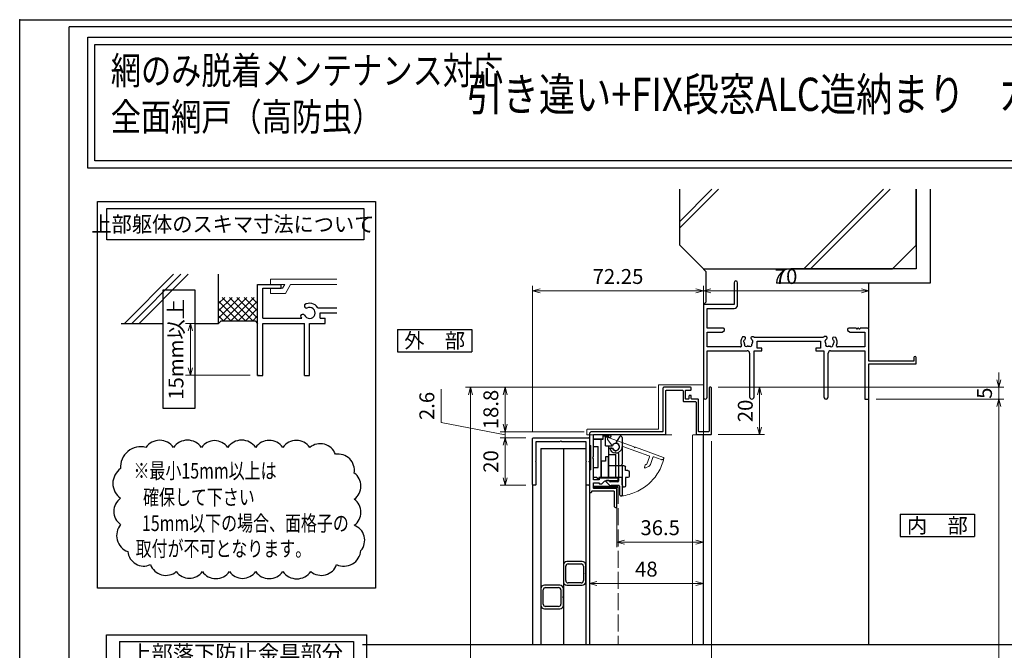
# Model space of a CAD drawing. Units: millimetres. Extents: x -1 to 2514, y 12 to 867.
# Drawn here: x 1276 to 1693, y 600 to 867 of the extents above; entities that cross this region are included whole.
import ezdxf
from ezdxf.enums import TextEntityAlignment as Align

# ---------------------------------------------------------------- set-up
doc = ezdxf.new("R2010")
doc.units = ezdxf.units.MM
doc.header["$LTSCALE"] = 3
doc.linetypes.add('ACAD_ISO02W100', pattern=[15, 12, -3])
doc.layers.get('0').update_dxf_attribs({"lineweight": 25})
doc.layers.get('Defpoints').update_dxf_attribs({"color": 151, "lineweight": 25})
for name, color, linetype, lineweight in [('0000YKKｻｯｼ枠', 7, 'Continuous', 25), ('0000寸法', 4, 'Continuous', 20), ('003', 2, 'Continuous', 25), ('007', 4, 'ACAD_ISO02W100', 20), ('010', 4, 'Continuous', 20), ('SHAPE', 7, 'Continuous', 30)]:
    doc.layers.add(name, color=color, linetype=linetype, lineweight=lineweight)
for name, color, linetype in [('0000躯体', 253, 'Continuous'), ('YKK_ZWAK', 7, 'Continuous'), ('型材', 3, 'Continuous'), ('細線', 8, 'Continuous')]:
    doc.layers.add(name, color=color, linetype=linetype)
doc.styles.add('AT_VECTOR', font='romans.shx', dxfattribs={"bigfont": 'extfont.shx'})
doc.styles.add('DIM', font='romans.shx', dxfattribs={"width": 0.75, "bigfont": 'extfont.shx'})
doc.dimstyles.new('DIM', dxfattribs={"dimtxt": 3, "dimasz": 1.5, "dimexe": 1, "dimexo": 1.5, "dimgap": 1, "dimtad": 1, "dimdsep": 46, "dimtxsty": 'DIM', "dimblk": 'OPEN30', "dimcen": 0, "dimclrd": 4, "dimclre": 4, "dimclrt": 7, "dimadec": 0, "dimazin": 0, "dimtfac": 1, "dimtmove": 0, "dimatfit": 3, "dimldrblk": 'OPEN30', "dimfxl": 1, "dimlwd": 20, "dimlwe": 20, "dimarcsym": 0})

# ---------------------------------------------------------------- blocks, each defined once
blk = doc.blocks.new('_Open30')
at = {"color": 0, "linetype": 'ByBlock', "lineweight": -2}
for p, q in [((-1, 0.27), (0, 0)), ((0, 0), (-1, -0.27)), ((0, 0), (-1, 0))]:
    blk.add_line(p, q, dxfattribs=at)
blk = doc.blocks.new('*D100')
at = {"color": 4, "lineweight": 20, "ltscale": 0.2}
for p, q in [((1572.01, 711.44), (1591.66, 711.44)), ((1589.56, 708.29), (1589.56, 694.59)), ((1572.01, 691.44), (1591.66, 691.44))]:
    blk.add_line(p, q, dxfattribs=at)
at = {"layer": 'Defpoints', "color": 0, "ltscale": 0.2}
for p in [(1568.86, 711.44), (1568.86, 691.44), (1589.56, 691.44)]:
    blk.add_point(p, dxfattribs=at)
at = {"color": 4, "lineweight": 20, "ltscale": 0.2, "xscale": 3.15, "yscale": 3.15, "zscale": 3.15}
for p, rotation in [((1589.56, 711.44), 90), ((1589.56, 691.44), 270)]:
    blk.add_blockref('_Open30', p, dxfattribs=dict(at, rotation=rotation))
at = {"color": 7, "ltscale": 0.2, "insert": (1584.31, 701.44), "char_height": 6.3, "attachment_point": 5, "rotation": 90, "style": 'DIM', "bg_fill": 3, "box_fill_scale": 1.1, "bg_fill_color": 9, "bg_fill_true_color": 13158600, "bg_fill_transparency": 9505477}
blk.add_mtext('20', dxfattribs=at)
blk = doc.blocks.new('ASDG')
at = {"layer": '003'}
for p, q in [((135.98, 113.1), (135.98, 112.67)), ((136.98, 112.1), (135.98, 112.67)), ((139.98, 113.6), (136.48, 113.6)), ((139.98, 114.6), (139.98, 113.6)), ((142.48, 115.1), (140.48, 115.1)), ((142.98, 114.6), (142.98, 113.6)), ((142.98, 113.6), (144.48, 113.6)), ((144.98, 113.1), (144.98, 106.3)), ((139.98, 112.1), (136.98, 112.1)), ((139.98, 112.1), (139.98, 103.3)), ((148.78, 106.3), (139.98, 106.3)), ((148.78, 105.1), (146.98, 105.1)), ((146.98, 105.1), (146.98, 103.3)), ((148.78, 106.3), (148.78, 105.1)), ((146.98, 103.3), (139.98, 103.3))]:
    blk.add_line(p, q, dxfattribs=at)
for centre, start, end in [((136.48, 113.1), 90, 180), ((140.48, 114.6), 90, 180), ((142.48, 114.6), 0, 90), ((144.48, 113.1), 0, 90), ((144.48, 113.1), 0, 90)]:
    blk.add_arc(centre, 0.5, start, end, dxfattribs=at)
blk = doc.blocks.new('SDF')
at = {"layer": '003'}
for p, q in [((36.21, -49.07), (38.62, -49.07)), ((36.21, -50.47), (36.21, -49.07)), ((37.21, -49.47), (38.71, -49.47)), ((37.21, -53.17), (37.21, -49.47)), ((32.11, -53.47), (32.11, -50.47)), ((32.11, -50.47), (36.21, -50.47)), ((32.11, -53.47), (34.11, -53.47)), ((34.11, -62.47), (34.11, -53.47)), ((35.41, -66.67), (35.41, -50.47)), ((37.21, -53.17), (40.19, -53.17)), ((38.61, -66.67), (38.61, -53.17)), ((38.61, -54.17), (40.19, -54.17)), ((38.61, -56.87), (41.61, -56.87)), ((41.61, -66.67), (41.61, -56.87)), ((32.11, -66.67), (32.11, -62.47)), ((32.11, -62.47), (34.11, -62.47)), ((33.51, -66.67), (32.11, -66.67)), ((34.41, -67.57), (33.51, -66.67)), ((41.61, -66.67), (34.41, -66.67)), ((34.41, -66.67), (34.41, -67.57))]:
    blk.add_line(p, q, dxfattribs=at)
for centre, radius, start, end in [((39.11, -49.17), 0.5, 216.8699, 168.463), ((41.61, -53.67), 1.5, 199.4712, 160.5288)]:
    blk.add_arc(centre, radius, start, end, dxfattribs=at)
blk = doc.blocks.new('DGHJ')
at = {"layer": '003'}
for p, q in [((570.55, -114.52), (572.81, -115.9)), ((570.86, -113.41), (582.06, -113.41)), ((577.51, -114.91), (589.26, -114.91)), ((582.36, -113.71), (582.06, -113.41)), ((582.36, -113.71), (582.66, -113.41)), ((582.66, -113.41), (595.26, -113.41)), ((589.56, -115.21), (589.56, -118.52)), ((591.06, -114.91), (591.06, -118.14)), ((591.36, -114.61), (594.56, -114.61)), ((575.26, -117.78), (575.26, -118.27)), ((589.06, -119.11), (589.06, -120.01)), ((589.57, -120.23), (590.61, -119.21))]:
    blk.add_line(p, q, dxfattribs=at)
for centre, radius, start, end in [((570.86, -114.01), 0.6, 90, 238.7), ((572.97, -115.64), 0.3, 238.7, 345.4047), ((574.76, -116.11), 1.55, 295.622, 165.4047), ((574.76, -116.11), 2.6, 290.3544, 18.08), ((577.51, -115.21), 0.3, 90, 198.08), ((589.26, -115.21), 0.3, 0, 90), ((591.36, -114.91), 0.3, 90, 180), ((594.56, -113.61), 1, 270, 351.7868), ((595.26, -113.71), 0.3, 351.7868, 90), ((575.56, -117.78), 0.3, 115.622, 180), ((575.56, -118.27), 0.3, 180, 290.3544), ((589.36, -119.11), 0.3, 99.5941, 180), ((589.36, -120.01), 0.3, 180, 314.3), ((589.26, -118.52), 0.3, 279.5941, 0), ((589.56, -118.14), 1.5, 314.3, 0)]:
    blk.add_arc(centre, radius, start, end, dxfattribs=at)
blk = doc.blocks.new('AZSFDDGF')
at = {"layer": '007'}
for p, q in [((124.41, -76.37), (123.03, -78.64)), ((125.52, -76.68), (125.52, -87.88)), ((121.16, -81.08), (120.67, -81.08)), ((124.02, -83.34), (124.02, -95.08)), ((125.22, -88.18), (125.52, -87.88)), ((125.22, -88.18), (125.52, -88.48)), ((125.52, -88.48), (125.52, -101.08)), ((118.71, -95.39), (119.72, -96.43)), ((119.82, -94.88), (118.92, -94.88)), ((123.72, -95.38), (120.42, -95.38)), ((124.02, -96.88), (120.8, -96.88)), ((124.32, -97.18), (124.32, -100.39))]:
    blk.add_line(p, q, dxfattribs=at)
for centre, radius, start, end in [((122.82, -80.58), 1.55, 205.622, 75.4047), ((123.29, -78.79), 0.3, 148.7, 255.4047), ((124.92, -76.68), 0.6, 0, 148.7), ((120.67, -81.38), 0.3, 90, 200.3544), ((122.82, -80.58), 2.6, 200.3544, 288.08), ((121.16, -81.38), 0.3, 25.622, 90), ((123.72, -83.34), 0.3, 0, 108.08), ((118.92, -95.18), 0.3, 90, 224.3), ((119.82, -95.18), 0.3, 9.5941, 90), ((120.42, -95.08), 0.3, 189.5941, 270), ((123.72, -95.08), 0.3, 270, 0), ((120.8, -95.38), 1.5, 224.3, 270), ((124.02, -97.18), 0.3, 0, 90), ((125.32, -100.39), 1, 180, 261.7868), ((125.22, -101.08), 0.3, 261.7868, 0)]:
    blk.add_arc(centre, radius, start, end, dxfattribs=at)
blk = doc.blocks.new('*D102')
at = {"color": 4, "lineweight": 20, "ltscale": 0.2}
for p, q in [((1493.51, 692.89), (1493.51, 754.36)), ((1565.76, 739.09), (1565.76, 754.36)), ((1496.66, 752.26), (1562.61, 752.26))]:
    blk.add_line(p, q, dxfattribs=at)
at = {"layer": 'Defpoints', "color": 0, "ltscale": 0.2}
for p in [(1565.76, 752.26), (1565.76, 735.94), (1493.51, 689.74)]:
    blk.add_point(p, dxfattribs=at)
at = {"color": 4, "lineweight": 20, "ltscale": 0.2, "xscale": 3.15, "yscale": 3.15, "zscale": 3.15, "rotation": 180}
blk.add_blockref('_Open30', (1493.51, 752.26), dxfattribs=at)
at = {"color": 4, "lineweight": 20, "ltscale": 0.2, "xscale": 3.15, "yscale": 3.15, "zscale": 3.15}
blk.add_blockref('_Open30', (1565.76, 752.26), dxfattribs=at)
at = {"color": 7, "ltscale": 0.2, "insert": (1529.63, 757.51), "char_height": 6.3, "attachment_point": 5, "style": 'DIM', "bg_fill": 3, "box_fill_scale": 1.1, "bg_fill_color": 9, "bg_fill_true_color": 13158600, "bg_fill_transparency": 9504882}
blk.add_mtext('72.25', dxfattribs=at)
blk = doc.blocks.new('*D103')
at = {"color": 4, "lineweight": 20, "ltscale": 0.2}
for p, q in [((1529.21, 663.79), (1529.21, 643.85)), ((1565.76, 663.79), (1565.76, 643.85)), ((1532.36, 645.95), (1562.61, 645.95))]:
    blk.add_line(p, q, dxfattribs=at)
at = {"layer": 'Defpoints', "color": 0, "ltscale": 0.2}
for p in [(1529.21, 666.94), (1565.76, 666.94), (1565.76, 645.95)]:
    blk.add_point(p, dxfattribs=at)
at = {"color": 4, "lineweight": 20, "ltscale": 0.2, "xscale": 3.15, "yscale": 3.15, "zscale": 3.15, "rotation": 180}
blk.add_blockref('_Open30', (1529.21, 645.95), dxfattribs=at)
at = {"color": 4, "lineweight": 20, "ltscale": 0.2, "xscale": 3.15, "yscale": 3.15, "zscale": 3.15}
blk.add_blockref('_Open30', (1565.76, 645.95), dxfattribs=at)
at = {"color": 7, "ltscale": 0.2, "insert": (1547.48, 651.2), "char_height": 6.3, "attachment_point": 5, "style": 'DIM', "bg_fill": 3, "box_fill_scale": 1.1, "bg_fill_color": 9, "bg_fill_true_color": 13158600, "bg_fill_transparency": 9510052}
blk.add_mtext('36.5', dxfattribs=at)
blk = doc.blocks.new('*D104')
at = {"color": 4, "lineweight": 20, "ltscale": 0.2}
for p, q in [((1565.76, 663.79), (1565.76, 626.34)), ((1517.51, 643.89), (1517.51, 626.34)), ((1520.66, 628.44), (1562.61, 628.44))]:
    blk.add_line(p, q, dxfattribs=at)
at = {"layer": 'Defpoints', "color": 0, "ltscale": 0.2}
for p in [(1565.76, 666.94), (1517.51, 647.04), (1565.76, 628.44)]:
    blk.add_point(p, dxfattribs=at)
at = {"color": 4, "lineweight": 20, "ltscale": 0.2, "xscale": 3.15, "yscale": 3.15, "zscale": 3.15, "rotation": 180}
blk.add_blockref('_Open30', (1517.51, 628.44), dxfattribs=at)
at = {"color": 4, "lineweight": 20, "ltscale": 0.2, "xscale": 3.15, "yscale": 3.15, "zscale": 3.15}
blk.add_blockref('_Open30', (1565.76, 628.44), dxfattribs=at)
at = {"color": 7, "ltscale": 0.2, "insert": (1541.63, 633.69), "char_height": 6.3, "attachment_point": 5, "style": 'DIM', "bg_fill": 3, "box_fill_scale": 1.1, "bg_fill_color": 9, "bg_fill_true_color": 13158600, "bg_fill_transparency": 9510047}
blk.add_mtext('48', dxfattribs=at)
blk = doc.blocks.new('*D114')
at = {"layer": '0000寸法', "color": 4, "lineweight": 20, "ltscale": 0.5}
for p, q in [((1545.81, 711.44), (1465.1, 711.44)), ((1467.2, 708.29), (1467.2, 177.58)), ((1560.51, 174.43), (1465.1, 174.43))]:
    blk.add_line(p, q, dxfattribs=at)
at = {"layer": 'Defpoints', "color": 0, "ltscale": 0.5}
for p in [(1548.96, 711.44), (1467.2, 174.43), (1563.66, 174.43)]:
    blk.add_point(p, dxfattribs=at)
at = {"layer": '0000寸法', "color": 4, "lineweight": 20, "ltscale": 0.5, "xscale": 3.15, "yscale": 3.15, "zscale": 3.15}
for p, rotation in [((1467.2, 711.44), 90), ((1467.2, 174.43), 270)]:
    blk.add_blockref('_Open30', p, dxfattribs=dict(at, rotation=rotation))
at = {"layer": '0000寸法', "color": 7, "ltscale": 0.5, "insert": (1461.95, 442.93), "char_height": 6.3, "attachment_point": 5, "rotation": 90, "style": 'DIM', "bg_fill": 3, "box_fill_scale": 1.1, "bg_fill_color": 9, "bg_fill_true_color": 13158600, "bg_fill_transparency": 9509622}
blk.add_mtext('製品H=SH+52', dxfattribs=at)
blk = doc.blocks.new('*D115')
at = {"color": 4, "lineweight": 20, "ltscale": 0.2}
for p, q in [((1569.16, 688.59), (1569.16, 573.43)), ((1493.51, 594.49), (1493.51, 573.43)), ((1496.66, 575.53), (1566.01, 575.53))]:
    blk.add_line(p, q, dxfattribs=at)
at = {"layer": 'Defpoints', "color": 0, "ltscale": 0.2}
for p in [(1569.16, 691.74), (1493.51, 597.64), (1569.16, 575.53)]:
    blk.add_point(p, dxfattribs=at)
at = {"color": 4, "lineweight": 20, "ltscale": 0.2, "xscale": 3.15, "yscale": 3.15, "zscale": 3.15, "rotation": 180}
blk.add_blockref('_Open30', (1493.51, 575.53), dxfattribs=at)
at = {"color": 4, "lineweight": 20, "ltscale": 0.2, "xscale": 3.15, "yscale": 3.15, "zscale": 3.15}
blk.add_blockref('_Open30', (1569.16, 575.53), dxfattribs=at)
at = {"color": 7, "ltscale": 0.2, "insert": (1531.33, 580.78), "char_height": 6.3, "attachment_point": 5, "style": 'DIM', "bg_fill": 3, "box_fill_scale": 1.1, "bg_fill_color": 9, "bg_fill_true_color": 13158600, "bg_fill_transparency": 9509747}
blk.add_mtext('75.65', dxfattribs=at)
blk = doc.blocks.new('*D116')
at = {"color": 4, "lineweight": 20, "ltscale": 0.2}
for p, q in [((1545.81, 711.44), (1479.8, 711.44)), ((1481.9, 708.29), (1481.9, 695.79)), ((1515.36, 692.64), (1479.8, 692.64))]:
    blk.add_line(p, q, dxfattribs=at)
at = {"layer": 'Defpoints', "color": 0, "ltscale": 0.2}
for p in [(1548.96, 711.44), (1481.9, 692.64), (1518.51, 692.64)]:
    blk.add_point(p, dxfattribs=at)
at = {"color": 4, "lineweight": 20, "ltscale": 0.2, "xscale": 3.15, "yscale": 3.15, "zscale": 3.15}
for p, rotation in [((1481.9, 711.44), 90), ((1481.9, 692.64), 270)]:
    blk.add_blockref('_Open30', p, dxfattribs=dict(at, rotation=rotation))
at = {"color": 7, "ltscale": 0.2, "insert": (1476.65, 702.04), "char_height": 6.3, "attachment_point": 5, "rotation": 90, "style": 'DIM', "bg_fill": 3, "box_fill_scale": 1.1, "bg_fill_color": 9, "bg_fill_true_color": 13158600, "bg_fill_transparency": 9509887}
blk.add_mtext('18.8', dxfattribs=at)
blk = doc.blocks.new('*D117')
at = {"color": 4, "lineweight": 20, "ltscale": 0.2}
for p, q in [((1490.66, 690.04), (1479.8, 690.04)), ((1481.9, 686.89), (1481.9, 673.19)), ((1490.66, 670.04), (1479.8, 670.04))]:
    blk.add_line(p, q, dxfattribs=at)
at = {"layer": 'Defpoints', "color": 0, "ltscale": 0.2}
for p in [(1493.81, 690.04), (1481.9, 670.04), (1493.81, 670.04)]:
    blk.add_point(p, dxfattribs=at)
at = {"color": 4, "lineweight": 20, "ltscale": 0.2, "xscale": 3.15, "yscale": 3.15, "zscale": 3.15}
for p, rotation in [((1481.9, 690.04), 90), ((1481.9, 670.04), 270)]:
    blk.add_blockref('_Open30', p, dxfattribs=dict(at, rotation=rotation))
at = {"color": 7, "ltscale": 0.2, "insert": (1476.65, 680.04), "char_height": 6.3, "attachment_point": 5, "rotation": 90, "style": 'DIM', "bg_fill": 3, "box_fill_scale": 1.1, "bg_fill_color": 9, "bg_fill_true_color": 13158600, "bg_fill_transparency": 9505117}
blk.add_mtext('20', dxfattribs=at)
blk = doc.blocks.new('2型')
for p, q in [((-10.2, 22.8), (-10.2, 23.7)), ((-9.9, 24), (9.5, 24)), ((-9.9, 22.5), (-0.5, 22.5)), ((-0.2, 22.8), (-0.5, 22.5)), ((-0.2, 22.8), (0.1, 22.5)), ((0.1, 22.5), (8.3, 22.5)), ((8.3, 22.5), (8.3, 12.3)), ((9.8, 23.7), (9.8, 0.3)), ((8.6, 12), (8.3, 12.3)), ((8.6, 12), (8.3, 11.7)), ((8.3, 11.7), (8.3, 1.5)), ((-10.2, 0.3), (-10.2, 1.2)), ((-0.5, 1.5), (-9.9, 1.5)), ((-0.4, 0), (-9.9, 0)), ((-0.2, 1.2), (-0.5, 1.5)), ((-0.2, 0.2), (-0.4, 0)), ((-0.2, 1.2), (0.1, 1.5)), ((-0.2, 0.2), (0, 0)), ((9.5, 0), (0, 0)), ((8.3, 1.5), (0.1, 1.5))]:
    blk.add_line(p, q)
for centre, start, end in [((-9.9, 23.7), 90, 180), ((-9.9, 22.8), 180, 270), ((9.5, 23.7), 0, 90), ((-9.9, 1.2), 90, 180), ((-9.9, 0.3), 180, 270), ((9.5, 0.3), 270, 0)]:
    blk.add_arc(centre, 0.3, start, end)
blk = doc.blocks.new('10角新')
for p, q in [((3.5, 9.5), (-3.5, 9.5)), ((-3, 8.5), (3, 8.5)), ((-5, 8), (-5, 1.5)), ((-4, 2), (-4, 7.5)), ((4, 7.5), (4, 2)), ((5, 1.5), (5, 8)), ((-3.5, 0), (-0.3, 0)), ((3, 1), (-3, 1)), ((-0.3, 0), (0, 0.3)), ((0, 0.3), (0.3, 0)), ((0.3, 0), (3.5, 0))]:
    blk.add_line(p, q)
for centre, radius, start, end in [((-3.5, 8), 1.5, 90, 180), ((-3, 7.5), 1, 90, 180), ((3, 7.5), 1, 0, 90), ((3.5, 8), 1.5, 0, 90), ((-3.5, 1.5), 1.5, 180, 270), ((-3, 2), 1, 180, 270), ((3, 2), 1, 270, 0), ((3.5, 1.5), 1.5, 270, 0)]:
    blk.add_arc(centre, radius, start, end)
blk = doc.blocks.new('*D121')
at = {"layer": '003', "color": 4, "lineweight": 20, "ltscale": 0.2}
for p, q in [((1454.82, 696.49), (1454.82, 710.59)), ((1481.9, 691.34), (1454.82, 696.49)), ((1481.9, 695.79), (1481.9, 698.94)), ((1515.36, 692.64), (1479.8, 692.64)), ((1481.9, 690.04), (1481.9, 692.64)), ((1481.9, 690.04), (1481.9, 692.64)), ((1490.66, 690.04), (1479.8, 690.04)), ((1481.9, 686.89), (1481.9, 683.74))]:
    blk.add_line(p, q, dxfattribs=at)
at = {"layer": 'Defpoints', "color": 0, "ltscale": 0.2}
for p in [(1481.9, 692.64), (1518.51, 692.64), (1493.81, 690.04)]:
    blk.add_point(p, dxfattribs=at)
at = {"layer": '003', "color": 4, "lineweight": 20, "ltscale": 0.2, "xscale": 3.15, "yscale": 3.15, "zscale": 3.15}
for p, rotation in [((1481.9, 692.64), 270), ((1481.9, 690.04), 90)]:
    blk.add_blockref('_Open30', p, dxfattribs=dict(at, rotation=rotation))
at = {"layer": '003', "color": 7, "ltscale": 0.2, "insert": (1449.57, 703.54), "char_height": 6.3, "attachment_point": 5, "rotation": 90, "style": 'DIM', "bg_fill": 3, "box_fill_scale": 1.1, "bg_fill_color": 9, "bg_fill_true_color": 13158600, "bg_fill_transparency": 9509907}
blk.add_mtext('2.6', dxfattribs=at)
blk = doc.blocks.new('*D150')
at = {"color": 4, "lineweight": 20, "ltscale": 0.2}
for p, q in [((1638.91, 706.44), (1692.88, 706.44)), ((1690.78, 224.58), (1690.78, 703.29)), ((1638.91, 221.43), (1692.88, 221.43))]:
    blk.add_line(p, q, dxfattribs=at)
at = {"layer": 'Defpoints', "color": 0, "ltscale": 0.2}
for p in [(1635.76, 706.44), (1690.78, 706.44), (1635.76, 221.43)]:
    blk.add_point(p, dxfattribs=at)
at = {"color": 4, "lineweight": 20, "ltscale": 0.2, "xscale": 3.15, "yscale": 3.15, "zscale": 3.15}
for p, rotation in [((1690.78, 706.44), 90), ((1690.78, 221.43), 270)]:
    blk.add_blockref('_Open30', p, dxfattribs=dict(at, rotation=rotation))
at = {"color": 7, "ltscale": 0.2, "insert": (1685.53, 463.93), "char_height": 6.3, "attachment_point": 5, "rotation": 90, "style": 'DIM', "bg_fill": 3, "box_fill_scale": 1.1, "bg_fill_color": 9, "bg_fill_true_color": 13158600, "bg_fill_transparency": 9505007}
blk.add_mtext('SH', dxfattribs=at)
blk = doc.blocks.new('*D151')
at = {"color": 4, "lineweight": 20, "ltscale": 0.2}
for p, q in [((1690.78, 714.59), (1690.78, 717.74)), ((1572.01, 711.44), (1692.88, 711.44)), ((1690.78, 706.44), (1690.78, 711.44)), ((1638.91, 706.44), (1692.88, 706.44)), ((1690.78, 703.29), (1690.78, 700.14))]:
    blk.add_line(p, q, dxfattribs=at)
at = {"layer": 'Defpoints', "color": 0, "ltscale": 0.2}
for p in [(1568.86, 711.44), (1690.78, 711.44), (1635.76, 706.44)]:
    blk.add_point(p, dxfattribs=at)
at = {"color": 7, "ltscale": 0.2, "insert": (1685.53, 708.94), "char_height": 6.3, "attachment_point": 5, "rotation": 90, "style": 'DIM', "bg_fill": 3, "box_fill_scale": 1.1, "bg_fill_color": 9, "bg_fill_true_color": 13158600, "bg_fill_transparency": 9509532}
blk.add_mtext('5', dxfattribs=at)
at = {"color": 4, "lineweight": 20, "ltscale": 0.2, "xscale": 3.15, "yscale": 3.15, "zscale": 3.15}
for p, rotation in [((1690.78, 711.44), 270), ((1690.78, 706.44), 90)]:
    blk.add_blockref('_Open30', p, dxfattribs=dict(at, rotation=rotation))
blk = doc.blocks.new('*D96')
at = {"color": 4, "lineweight": 20, "ltscale": 0.2}
for p, q in [((1357.51, 738.5), (1346.58, 738.5)), ((1348.68, 735.35), (1348.68, 719.65)), ((1374.01, 716.5), (1346.58, 716.5))]:
    blk.add_line(p, q, dxfattribs=at)
at = {"layer": 'Defpoints', "color": 0, "ltscale": 0.2}
for p in [(1360.66, 738.5), (1348.68, 716.5), (1377.16, 716.5)]:
    blk.add_point(p, dxfattribs=at)
at = {"color": 4, "lineweight": 20, "ltscale": 0.2, "xscale": 3.15, "yscale": 3.15, "zscale": 3.15}
for p, rotation in [((1348.68, 738.5), 90), ((1348.68, 716.5), 270)]:
    blk.add_blockref('_Open30', p, dxfattribs=dict(at, rotation=rotation))
at = {"color": 7, "ltscale": 0.2, "insert": (1343.43, 727.5), "char_height": 6.3, "attachment_point": 5, "rotation": 90, "style": 'DIM', "bg_fill": 3, "box_fill_scale": 1.1, "bg_fill_color": 9, "bg_fill_true_color": 13158600, "bg_fill_transparency": 9509962}
blk.add_mtext('15mm以上', dxfattribs=at)
blk = doc.blocks.new('2K-63016', base_point=(70, 0))
at = {"color": 0, "linetype": 'ByBlock', "lineweight": -2, "ltscale": 0.5}
for p, q in [((13, 49.25), (13, 40)), ((14.5, 39.87), (14.5, 49.25)), ((13, 40), (0, 40)), ((0, 40), (0, 0.82)), ((1.63, 30), (1.63, 38.37)), ((1.63, 38.37), (13, 38.37)), ((8.5, 30), (1.63, 30)), ((9, 29), (9, 29.5)), ((61, 29.5), (61, 29)), ((64.54, 30), (61.5, 30)), ((65.54, 30), (65.46, 30)), ((69.5, 30), (66.46, 30)), ((70, 16), (70, 29.5)), ((1.63, 22.13), (1.63, 28.37)), ((1.63, 28.37), (7.91, 28.37)), ((7.91, 28.37), (9, 29)), ((17.45, 26.3), (16.59, 26.3)), ((17.85, 25.76), (17.85, 25.9)), ((20.15, 25.9), (20.15, 25.76)), ((21.27, 26.3), (20.55, 26.3)), ((50.85, 26.13), (21.69, 26.13)), ((52.04, 26.43), (51.18, 26.5)), ((52.39, 25.86), (52.4, 25.99)), ((54.69, 25.79), (54.68, 25.66)), ((55.99, 26.08), (55.13, 26.16)), ((61, 29), (62.09, 28.37)), ((62.09, 28.37), (68.37, 28.37)), ((68.37, 28.37), (68.37, 22.13)), ((15.65, 22.13), (1.63, 22.13)), ((22.8, 21.5), (22.8, 24.5)), ((22.8, 24.5), (49.6, 24.5)), ((24.8, 21.5), (22.8, 21.5)), ((24.8, 20.5), (24.8, 21.5)), ((49.6, 21.5), (47.6, 21.5)), ((47.6, 21.5), (47.6, 20.5)), ((49.6, 24.5), (49.6, 21.5)), ((68.37, 22.13), (56.75, 22.13)), ((1.63, 0.82), (1.63, 20.5)), ((1.63, 20.5), (18.55, 20.5)), ((19.55, 19.5), (19.55, 0.95)), ((21.45, 0.95), (21.45, 20.5)), ((21.45, 20.5), (24.8, 20.5)), ((47.6, 20.5), (50.95, 20.5)), ((50.95, 20.5), (50.95, 0.95)), ((52.85, 0.95), (52.85, 19.5)), ((53.85, 20.5), (68.37, 20.5)), ((68.37, 20.5), (68.37, 0)), ((89.1, 17.55), (89.1, 16)), ((90, 15), (90, 17.55)), ((89.1, 16), (70, 16)), ((70, 0), (70, 15)), ((70, 15), (90, 15)), ((68.37, 0), (70, 0))]:
    blk.add_line(p, q, dxfattribs=at)
for centre, radius, start, end in [((13.75, 49.25), 0.75, 0, 180), ((13, 39.87), 1.5, 270, 0), ((8.5, 29.5), 0.5, 0, 90), ((61.5, 29.5), 0.5, 90, 180), ((64.54, 29.8), 0.2, 23.5782, 90), ((65, 30), 0.3, 203.5782, 336.4218), ((65.46, 29.8), 0.2, 90, 156.4218), ((65.54, 29.8), 0.2, 23.5782, 90), ((66, 30), 0.3, 203.5782, 336.4218), ((66.46, 29.8), 0.2, 90, 156.4218), ((69.5, 29.5), 0.5, 0, 90), ((19, 24.2), 3.2, 138.9855, 205.1079), ((19, 24.2), 1.8, 134.7928, 153.7398), ((17.45, 25.9), 0.4, 360, 90), ((17.45, 25.76), 0.4, 314.7928, 360), ((20.55, 25.9), 0.4, 90, 180), ((20.55, 25.76), 0.4, 180, 225.2072), ((19, 24.2), 1.8, 26.2602, 45.2072), ((21.27, 26), 0.3, 45.78, 90), ((21.69, 26.43), 0.3, 225.78, 270), ((53.4, 24.2), 3.2, 133.9855, 142.906), ((51.95, 24.59), 0.5, 111.8699, 218.1301), ((51.69, 25.24), 0.2, 291.8699, 328.7398), ((53.4, 24.2), 1.8, 129.7928, 148.7398), ((52, 26.03), 0.4, 355, 85), ((51.99, 25.89), 0.4, 309.7928, 355), ((55.08, 25.62), 0.4, 175, 220.2072), ((55.09, 25.76), 0.4, 85, 175), ((53.4, 24.2), 1.8, 21.2602, 40.2072), ((53.4, 24.2), 3.2, 334.8921, 36.0145), ((15.65, 22.63), 0.5, 270, 25.1079), ((17.52, 24.46), 0.5, 116.8699, 223.1301), ((17.01, 23.98), 0.2, 6.2602, 43.1301), ((19, 24.2), 1.8, 186.2602, 208.0307), ((17.21, 25.08), 0.2, 296.8699, 333.7398), ((18.14, 22.97), 0.75, 162.2996, 307.7004), ((17.23, 23.26), 0.2, 342.2996, 28.0307), ((18.72, 22.22), 0.2, 81.9693, 127.7004), ((19, 24.2), 1.8, 261.9693, 278.0307), ((19.28, 22.22), 0.2, 52.2996, 98.0307), ((19.86, 22.97), 0.75, 232.2996, 17.7004), ((20.77, 23.26), 0.2, 151.9693, 197.7004), ((19, 24.2), 1.8, 331.9693, 353.7398), ((20.79, 25.08), 0.2, 206.2602, 243.1301), ((20.48, 24.46), 0.5, 316.8699, 63.1301), ((20.99, 23.98), 0.2, 136.8699, 173.7398), ((51.4, 24.16), 0.2, 1.2602, 38.1301), ((53.4, 24.2), 1.8, 181.2602, 203.0307), ((52.44, 23.05), 0.75, 157.2996, 302.7004), ((51.56, 23.42), 0.2, 337.2996, 23.0307), ((52.95, 22.25), 0.2, 76.9693, 122.7004), ((53.4, 24.2), 1.8, 256.9693, 273.0307), ((53.51, 22.2), 0.2, 47.2996, 93.0307), ((54.15, 22.9), 0.75, 227.2996, 12.7004), ((55.08, 23.11), 0.2, 146.9693, 192.7004), ((53.4, 24.2), 1.8, 326.9693, 348.7398), ((55.26, 24.93), 0.2, 201.2602, 238.1301), ((54.89, 24.33), 0.5, 311.8699, 58.1301), ((55.36, 23.81), 0.2, 131.8699, 168.7398), ((56.75, 22.63), 0.5, 154.8921, 270), ((18.55, 19.5), 1, 0, 90), ((53.85, 19.5), 1, 90, 180), ((89.55, 17.55), 0.45, 0, 180), ((0.82, 0.82), 0.815, 180, 0), ((20.5, 0.95), 0.95, 180, 0), ((51.9, 0.95), 0.95, 180, 0)]:
    blk.add_arc(centre, radius, start, end, dxfattribs=at)
blk = doc.blocks.new('*D159')
at = {"layer": '003', "color": 4, "lineweight": 20, "ltscale": 0.5}
for p, q in [((1565.76, 729.99), (1565.76, 754.36)), ((1635.76, 739.09), (1635.76, 754.36)), ((1568.91, 752.26), (1632.61, 752.26))]:
    blk.add_line(p, q, dxfattribs=at)
at = {"layer": 'Defpoints', "color": 0, "ltscale": 0.5}
for p in [(1635.76, 752.26), (1635.76, 735.94), (1565.76, 726.84)]:
    blk.add_point(p, dxfattribs=at)
at = {"layer": '003', "color": 4, "lineweight": 20, "ltscale": 0.5, "xscale": 3.15, "yscale": 3.15, "zscale": 3.15, "rotation": 180}
blk.add_blockref('_Open30', (1565.76, 752.26), dxfattribs=at)
at = {"layer": '003', "color": 4, "lineweight": 20, "ltscale": 0.5, "xscale": 3.15, "yscale": 3.15, "zscale": 3.15}
blk.add_blockref('_Open30', (1635.76, 752.26), dxfattribs=at)
at = {"layer": '003', "color": 7, "ltscale": 0.5, "insert": (1600.76, 757.51), "char_height": 6.3, "attachment_point": 5, "style": 'DIM', "bg_fill": 3, "box_fill_scale": 1.1, "bg_fill_color": 9, "bg_fill_true_color": 13158600, "bg_fill_transparency": 9509992}
blk.add_mtext('70', dxfattribs=at)

msp = doc.modelspace()

# ---------------------------------------------------------------- linework, layer by layer
for p, q in [((1320.797, 738.498), (1341.577, 759.277)), ((1323.899, 738.498), (1344.679, 759.277)), ((1327.001, 738.498), (1347.781, 759.277)), ((1360.662, 738.498), (1360.662, 759.277)), ((1377.162, 716.498), (1377.162, 754.998)), ((1377.162, 754.998), (1387.062, 754.998)), ((1387.062, 753.348), (1387.062, 754.998)), ((1379.362, 747.298), (1379.362, 753.348)), ((1379.362, 753.348), (1387.062, 753.348)), ((1360.662, 743.793), (1366.367, 749.498)), ((1360.662, 740.682), (1369.478, 749.498)), ((1360.662, 746.905), (1363.256, 749.498)), ((1368.912, 739.598), (1360.662, 747.848)), ((1372.023, 739.598), (1362.123, 749.498)), ((1362.69, 739.598), (1372.59, 749.498)), ((1375.135, 739.598), (1365.235, 749.498)), ((1365.801, 739.598), (1375.701, 749.498)), ((1377.162, 740.682), (1368.346, 749.498)), ((1368.912, 739.598), (1377.162, 747.848)), ((1377.162, 743.793), (1371.457, 749.498)), ((1377.162, 746.905), (1374.569, 749.498)), ((1379.362, 740.698), (1379.362, 749.498)), ((1365.801, 739.598), (1360.662, 744.737)), ((1362.69, 739.598), (1360.662, 741.626)), ((1372.023, 739.598), (1377.162, 744.737)), ((1375.135, 739.598), (1377.162, 741.626)), ((1402.583, 745.12), (1410.655, 745.12)), ((1403.562, 742.898), (1410.655, 742.898)), ((1403.562, 740.698), (1403.562, 742.898)), ((1319.412, 738.498), (1337.15, 738.498)), ((1350.608, 738.498), (1360.662, 738.498)), ((1361.762, 739.598), (1360.662, 738.498)), ((1361.762, 739.598), (1376.062, 739.598)), ((1376.062, 739.598), (1377.162, 738.498)), ((1379.362, 740.698), (1395.84, 740.698)), ((1379.362, 738.498), (1396.962, 738.498)), ((1379.362, 716.498), (1379.362, 738.498)), ((1396.962, 716.498), (1396.962, 738.498)), ((1399.162, 716.498), (1399.162, 738.498)), ((1399.162, 738.498), (1405.762, 738.498)), ((1403.562, 740.698), (1405.762, 740.698)), ((1405.762, 738.498), (1405.762, 740.698)), ((1377.162, 716.498), (1379.362, 716.498)), ((1396.962, 716.498), (1399.162, 716.498)), ((1635.757, 602.636), (1635.757, 706.436)), ((1565.757, 602.636), (1565.757, 691.436))]:
    msp.add_line(p, q)
for points in [[(1305.316, 859.57), (1895.016, 859.57), (1895.016, 804.225), (1305.316, 804.225)], [(1308.316, 856.57), (1892.016, 856.57), (1892.016, 807.225), (1308.316, 807.225)], [(1519.407, 669.032), (1519.407, 669.539), (1529.407, 669.539), (1529.407, 669.032)]]:
    msp.add_lwpolyline(points, close=True)
for centre, radius, start, end in [((1398.029, 746.055), 1.1, 165.54757, 270.57293), ((1399.162, 742.898), 4.081, 33.00444, 122.57766), ((1399.162, 742.898), 4.081, 197.26182, 212.66091), ((1396.247, 741.193), 1.1, 47.03091, 153.17801), ((1399.162, 742.898), 2.343, 202.59921, 118.61046)]:
    msp.add_arc(centre, radius, start, end)
msp.add_point((1276.475, 867))
at = {"layer": '0000躯体'}
for p, q in [((1555.757, 771.552), (1555.757, 795.254)), ((1569.344, 795.254), (1555.757, 781.668)), ((1572.164, 795.254), (1555.757, 778.848)), ((1641.909, 795.254), (1608.206, 761.552)), ((1644.729, 795.254), (1611.026, 761.552)), ((1655.757, 771.552), (1655.757, 795.254)), ((1655.757, 795.254), (1655.757, 761.552)), ((1661.757, 795.254), (1661.757, 755.552)), ((1655.757, 771.552), (1645.757, 761.552)), ((1655.757, 761.552), (1602.757, 761.552)), ((1661.757, 755.552), (1596.757, 755.552)), ((1635.757, 736.436), (1635.757, 755.552))]:
    msp.add_line(p, q, dxfattribs=at)
msp.add_arc((1602.757, 755.552), 6, 90, 180, dxfattribs=at)
at = {"layer": '003'}
for p, q in [((1436.317, 735.952), (1467.817, 735.952)), ((1436.317, 735.952), (1436.317, 726.502)), ((1467.817, 735.952), (1467.817, 726.502)), ((1436.317, 726.502), (1467.817, 726.502)), ((1318.748, 603.898), (1417.748, 603.898)), ((1318.748, 603.898), (1318.748, 593.998)), ((1417.748, 603.898), (1417.748, 593.998))]:
    msp.add_line(p, q, dxfattribs=at)
for points in [[(1309.464, 790.04), (1427.032, 790.04), (1427.032, 626.419), (1309.464, 626.419)], [(1313.314, 787.072), (1422.082, 787.072), (1422.082, 773.872), (1313.314, 773.872)], [(1519.207, 689.436), (1519.207, 691.436), (1523.207, 691.436), (1523.207, 689.436)], [(1313.258, 606.619), (1423.238, 606.619), (1423.238, 488.074), (1313.258, 488.074)]]:
    msp.add_lwpolyline(points, close=True, dxfattribs=at)
msp.add_lwpolyline([(1319.181, 677.061, 0.5205671), (1319.181, 664.451, 0.5205671), (1319.181, 653.369, 0.5205671), (1322.248, 641.922, 0.5205671), (1331.799, 636.407, 0.5205671), (1342.75, 633.473, 0.5205671), (1353.779, 633.473, 0.5205671), (1365.248, 633.473, 0.5205671), (1376.335, 633.473, 0.5205671), (1387.804, 633.473, 0.5205671), (1399.656, 633.473, 0.5205671), (1410.592, 636.403, 0.5205671), (1420.867, 642.336, 0.5205671), (1418, 653.037, 0.5205671), (1418, 664.069, 0.5205671), (1418, 675.151, 0.5205671), (1410.072, 683.079, 0.5205671), (1399.256, 685.977, 0.5205671), (1387.804, 685.977, 0.5205671), (1376.335, 685.977, 0.5205671), (1364.484, 685.977, 0.5205671), (1353.397, 685.977, 0.5205671), (1341.545, 685.977, 0.5205671), (1329.885, 685.977, 0.5205671)], format="xyb", close=True, dxfattribs=at)
msp.add_point((1377.712, 716.498), dxfattribs=at)
at = {"layer": '007'}
for p, q in [((1382.662, 757.198), (1410.655, 757.198)), ((1382.662, 754.998), (1382.662, 757.198)), ((1387.062, 754.998), (1388.701, 754.998)), ((1387.744, 753.348), (1388.701, 754.998)), ((1388.888, 751.148), (1391.11, 754.998)), ((1391.11, 754.998), (1410.655, 754.998)), ((1382.662, 751.148), (1382.662, 753.348)), ((1382.662, 751.148), (1388.888, 751.148)), ((1387.062, 753.348), (1387.744, 753.348)), ((1565.457, 712.536), (1547.057, 712.536)), ((1546.757, 693.736), (1546.757, 712.236)), ((1565.757, 691.336), (1565.757, 712.236)), ((1546.757, 693.736), (1516.907, 693.736)), ((1516.407, 691.336), (1565.757, 691.336)), ((1519.407, 669.286), (1529.707, 669.286))]:
    msp.add_line(p, q, dxfattribs=at)
at = {"layer": '007', "ltscale": 0.2}
msp.add_line((1529.707, 669.286), (1529.707, 602.636), dxfattribs=at)
at = {"layer": '007'}
for centre, start, end in [((1547.057, 712.236), 90, 180), ((1565.457, 712.236), 0, 90)]:
    msp.add_arc(centre, 0.3, start, end, dxfattribs=at)
at = {"layer": '010'}
msp.add_line((1561.157, 691.336), (1561.157, 602.636), dxfattribs=at)
at = {"layer": 'Defpoints', "ltscale": 0.2}
msp.add_line((1421.584, 602.636), (1702.861, 602.636), dxfattribs=at)
at = {"layer": 'Defpoints'}
msp.add_lwpolyline([(1337.15, 752.657), (1350.608, 752.657), (1350.608, 702.433), (1337.15, 702.433)], close=True, dxfattribs=at)
at = {"layer": 'YKK_ZWAK', "color": 254, "linetype": 'Continuous'}
for p in [(2474.951, 864), (1297.475, 69.6)]:
    msp.add_line(p, (1297.475, 864), dxfattribs=at)

# ---------------------------------------------------------------- block references
at = {"layer": '003'}
msp.add_blockref('SDF', (1487.102, 739.901), dxfattribs=at)
for name, p, rotation in [('AZSFDDGF', (1410.975, 598.379), 69.9999999999824), ('DGHJ', (1644.818, 1260.993), 270)]:
    msp.add_blockref(name, p, dxfattribs=dict(at, rotation=rotation))
at = {"layer": '003', "xscale": -1, "rotation": 270}
msp.add_blockref('ASDG', (1419.21, 533.253), dxfattribs=at)

# ---------------------------------------------------------------- texts
at = {"style": 'AT_VECTOR', "width": 0.8}
for s, height, p in [('網のみ脱着メンテナンス対応', 11.7, (1315.025, 835.979)), ('引き違い+FIX段窓ALC造納まり', 14.04, (1465.5, 824.026)), ('カートリッジネット付ダイヤ格子', 14.04, (1690.616, 824.523)), ('全面網戸（高防虫）', 11.7, (1315.025, 816.353))]:
    msp.add_text(s, height=height, dxfattribs=at).set_placement(p, align=Align.BOTTOM_LEFT)
at = {"style": 'AT_VECTOR'}
for s, width, p in [('上部躯体のスキマ寸法について', 0.95, (1366.692, 780.467)), ('※最小15mm以上は', 0.75, (1354.906, 676.117)), ('確保して下さい', 0.75, (1352.299, 664.933)), ('15mm以下の場合、面格子の', 0.75, (1371.976, 653.916)), ('取付が不可となります。', 0.75, (1362.68, 643.155))]:
    msp.add_text(s, height=6.6, dxfattribs=dict(at, width=width)).set_placement(p, align=Align.MIDDLE_CENTER)
for s, height, p in [('外\u3000部', 6.3, (1452.067, 731.227)), ('上部落下防止金具部分', 6.6, (1368.248, 598.948))]:
    msp.add_text(s, height=height, dxfattribs=at).set_placement(p, align=Align.MIDDLE_CENTER)

# ---------------------------------------------------------------- dimensions: what is measured, and where the dimension line sits
at = {"ltscale": 0.2}
dim = msp.add_linear_dim(base=(1589.563, 691.436), p1=(1568.857, 711.436), p2=(1568.857, 691.436), angle=90, dimstyle='DIM', override={"dimscale": 2.1, "dimadec": 2, "dimazin": 2, "dimtfill": 1}, dxfattribs=at)
dim.commit()
dim.dimension.update_dxf_attribs({"geometry": '*D100', "text_midpoint": (1584.313, 701.436)})

# ---------------------------------------------------------------- next in the draw order: dimensions: what is measured, and where the dimension line sits
dim = msp.add_linear_dim(base=(1565.757, 752.265), p1=(1493.507, 689.736), p2=(1565.757, 735.936), dimstyle='DIM', override={"dimscale": 2.1, "dimadec": 2, "dimazin": 2, "dimtfill": 1}, dxfattribs=at)
dim.commit()
dim.dimension.update_dxf_attribs({"geometry": '*D102', "text_midpoint": (1529.632, 757.515)})
dim = msp.add_linear_dim(base=(1690.78, 706.436), p1=(1635.757, 221.432), p2=(1635.757, 706.436), angle=90, text='SH', dimstyle='DIM', override={"dimscale": 2.1, "dimadec": 2, "dimazin": 2, "dimtmove": 1, "dimtfill": 1}, dxfattribs=at)
dim.commit()
dim.dimension.update_dxf_attribs({"geometry": '*D150', "text_midpoint": (1685.53, 463.934)})
dim = msp.add_linear_dim(base=(1565.757, 645.946), p1=(1529.207, 666.936), p2=(1565.757, 666.936), text='36.5', dimstyle='DIM', override={"dimscale": 2.1, "dimadec": 2, "dimazin": 2, "dimtfill": 1}, dxfattribs=at)
dim.commit()
dim.dimension.update_dxf_attribs({"geometry": '*D103', "text_midpoint": (1547.482, 651.196)})

# ---------------------------------------------------------------- next in the draw order: linework, layer by layer
at = {"layer": '0000躯体'}
for p, q in [((1555.757, 771.552), (1565.757, 761.552)), ((1565.757, 761.552), (1645.757, 761.552)), ((1566.757, 760.436), (1565.757, 761.436)), ((1566.757, 760.436), (1566.757, 747.436)), ((1566.757, 747.436), (1565.757, 746.436))]:
    msp.add_line(p, q, dxfattribs=at)
at = {"layer": '003'}
for p, q in [((1649.014, 657.679), (1649.014, 648.229)), ((1649.014, 657.679), (1680.514, 657.679)), ((1680.514, 657.679), (1680.514, 648.229)), ((1649.014, 648.229), (1680.514, 648.229))]:
    msp.add_line(p, q, dxfattribs=at)
at = {"layer": '007'}
msp.add_line((1516.407, 691.336), (1516.407, 693.236), dxfattribs=at)
msp.add_arc((1516.907, 693.236), 0.5, 90, 180, dxfattribs=at)

# ---------------------------------------------------------------- next in the draw order: texts
at = {"style": 'AT_VECTOR'}
msp.add_text('内\u3000部', height=6.3, dxfattribs=at).set_placement((1664.764, 652.954), align=Align.MIDDLE_CENTER)

# ---------------------------------------------------------------- next in the draw order: dimensions: what is measured, and where the dimension line sits
at = {"ltscale": 0.2}
dim = msp.add_linear_dim(base=(1565.757, 628.436), p1=(1517.507, 647.036), p2=(1565.757, 666.936), text='48', dimstyle='DIM', override={"dimscale": 2.1, "dimadec": 2, "dimazin": 2, "dimtfill": 1}, dxfattribs=at)
dim.commit()
dim.dimension.update_dxf_attribs({"geometry": '*D104', "text_midpoint": (1541.632, 633.686)})

# ---------------------------------------------------------------- next in the draw order: linework, layer by layer
at = {"layer": '007'}
msp.add_arc((1528.707, 686.236), 20.938, 276.77286, 346.58194, dxfattribs=at)
at = {"layer": 'SHAPE'}
msp.add_lwpolyline([(1568.857, 711.436), (1568.457, 711.436, 0.4142136), (1568.157, 711.136), (1568.157, 692.936, -0.4142136), (1567.857, 692.636), (1563.957, 692.636, -0.4142136), (1563.657, 692.936), (1563.657, 706.136, 0.4142136), (1563.357, 706.436), (1560.957, 706.436, -0.4142136), (1560.657, 706.736), (1560.657, 707.736, 0.4142136), (1560.357, 708.036), (1559.957, 708.036, 0.4142136), (1559.657, 707.736), (1559.657, 706.736, -0.4142136), (1559.357, 706.436), (1558.457, 706.436, -0.4142136), (1558.157, 706.736), (1558.157, 709.936, -0.4142136), (1558.457, 710.236), (1560.357, 710.236, 0.4142136), (1560.657, 710.536), (1560.657, 711.136, 0.4142136), (1560.357, 711.436), (1548.957, 711.436, 0.4142136), (1548.657, 711.136), (1548.657, 692.936, -0.4142136), (1548.357, 692.636), (1518.507, 692.636, 0.4142136), (1517.507, 691.636), (1517.507, 687.186, 0.3659774), (1517.757, 686.89, -0.3659774), (1518.007, 686.594), (1518.007, 676.677, -0.3659774), (1517.757, 676.381, 0.3659774), (1517.507, 676.086), (1517.507, 667.236, 0.4142136), (1517.807, 666.936), (1518.207, 666.936, 0.4142136), (1518.507, 667.236), (1518.507, 667.336, -0.4142136), (1518.807, 667.636), (1527.707, 667.636, -0.4142136), (1528.007, 667.336), (1528.007, 661.136, 0.4142136), (1528.507, 660.636), (1528.907, 660.636, 0.4142136), (1529.207, 660.936), (1529.207, 668.336, 0.4142136), (1528.907, 668.636), (1519.507, 668.636, -0.4142136), (1519.207, 668.936), (1519.207, 670.736, -0.4142136), (1519.507, 671.036), (1521.416, 671.036, -0.3659774), (1521.712, 670.786, 0.3659774), (1522.007, 670.536), (1522.583, 670.536, 0.1989124), (1522.795, 670.624), (1523.621, 671.45, -0.1989124), (1525.035, 672.036), (1529.407, 672.036, 0.4142136), (1529.707, 672.336), (1529.707, 672.736, 0.4142136), (1529.407, 673.036), (1522.007, 673.036, 0.4142136), (1521.707, 672.736), (1521.707, 672.536, -0.4142136), (1521.407, 672.236), (1519.507, 672.236, -0.4142136), (1519.207, 672.536), (1519.207, 681.116, 0.2679492), (1519.057, 681.376, -0.5773503), (1519.057, 681.895, 0.2679492), (1519.207, 682.155), (1519.207, 691.136, -0.4142136), (1519.507, 691.436), (1549.557, 691.436, 0.4142136), (1549.857, 691.736), (1549.857, 709.936, -0.4142136), (1550.157, 710.236), (1556.857, 710.236, -0.4142136), (1557.157, 709.936), (1557.157, 705.736, 0.4142136), (1557.457, 705.436), (1562.357, 705.436, -0.4142136), (1562.657, 705.136), (1562.657, 691.736, 0.4142136), (1562.957, 691.436), (1568.857, 691.436, 0.4142136), (1569.157, 691.736), (1569.157, 711.136, 0.4142136)], format="xyb", close=True, dxfattribs=at)

# ---------------------------------------------------------------- next in the draw order: dimensions: what is measured, and where the dimension line sits
at = {"ltscale": 0.2}
dim = msp.add_linear_dim(base=(1690.78, 711.436), p1=(1635.757, 706.436), p2=(1568.857, 711.436), angle=90, dimstyle='DIM', override={"dimscale": 2.1, "dimadec": 2, "dimazin": 2, "dimtmove": 1, "dimtfill": 1}, dxfattribs=at)
dim.commit()
dim.dimension.update_dxf_attribs({"geometry": '*D151', "text_midpoint": (1690.78, 708.936), "dimtype": 160})
at = {"layer": '0000寸法', "ltscale": 0.5}
dim = msp.add_linear_dim(base=(1467.204, 174.432), p1=(1548.957, 711.436), p2=(1563.657, 174.432), angle=90, text='製品H=SH+52', dimstyle='DIM', override={"dimscale": 2.1, "dimadec": 2, "dimazin": 2, "dimtfill": 1}, dxfattribs=at)
dim.commit()
dim.dimension.update_dxf_attribs({"geometry": '*D114', "text_midpoint": (1461.954, 442.934)})

# ---------------------------------------------------------------- next in the draw order: block references
at = {"layer": '0000YKKｻｯｼ枠', "rotation": 1.5352318625e-06}
msp.add_blockref('2K-63016', (1635.757, 706.436), dxfattribs=at)

# ---------------------------------------------------------------- next in the draw order: dimensions: what is measured, and where the dimension line sits
at = {"ltscale": 0.2}
dim = msp.add_linear_dim(base=(1569.157, 575.53), p1=(1493.507, 597.636), p2=(1569.157, 691.736), dimstyle='DIM', override={"dimscale": 2.1, "dimadec": 2, "dimazin": 2, "dimtfill": 1}, dxfattribs=at)
dim.commit()
dim.dimension.update_dxf_attribs({"geometry": '*D115', "text_midpoint": (1531.332, 580.78)})

# ---------------------------------------------------------------- next in the draw order: linework, layer by layer
at = {"layer": '003', "ltscale": 0.2}
msp.add_line((1517.507, 667.236), (1517.507, 602.636), dxfattribs=at)
at = {"layer": '細線'}
for p, q in [((1497.007, 685.536), (1497.007, 602.636)), ((1497.007, 685.536), (1516.007, 685.536)), ((1506.507, 685.536), (1506.507, 602.636)), ((1516.007, 670.336), (1516.007, 602.636))]:
    msp.add_line(p, q, dxfattribs=at)

# ---------------------------------------------------------------- next in the draw order: block references
at = {"layer": '型材', "rotation": 90}
for p in [(1516.007, 632.674), (1506.507, 622.674)]:
    msp.add_blockref('10角新', p, dxfattribs=at)

# ---------------------------------------------------------------- next in the draw order: dimensions: what is measured, and where the dimension line sits
at = {"ltscale": 0.2}
for base, p1, p2, override, picture, middle in [((1481.904, 692.636), (1548.957, 711.436), (1518.507, 692.636), {"dimscale": 2.1, "dimadec": 2, "dimazin": 2, "dimtfill": 1}, '*D116', (1476.654, 702.036)), ((1481.904, 670.036), (1493.807, 690.036), (1493.807, 670.036), {"dimscale": 2.1, "dimadec": 2, "dimazin": 2, "dimtmove": 1, "dimtfill": 1}, '*D117', (1476.654, 680.036))]:
    dim = msp.add_linear_dim(base=base, p1=p1, p2=p2, angle=270, dimstyle='DIM', override=override, dxfattribs=at)
    dim.commit()
    dim.dimension.update_dxf_attribs({"geometry": picture, "text_midpoint": middle})

# ---------------------------------------------------------------- next in the draw order: linework, layer by layer
msp.add_line((1493.507, 670.336), (1493.507, 602.636))

# ---------------------------------------------------------------- next in the draw order: block references
at = {"layer": '型材', "rotation": 90}
msp.add_blockref('2型', (1517.507, 680.236), dxfattribs=at)

# ---------------------------------------------------------------- next in the draw order: dimensions: what is measured, and where the dimension line sits
at = {"layer": '003', "ltscale": 0.2}
dim = msp.add_linear_dim(base=(1481.904, 692.636), p1=(1493.807, 690.036), p2=(1518.507, 692.636), angle=270, dimstyle='DIM', override={"dimscale": 2.1, "dimadec": 2, "dimazin": 2, "dimtmove": 1, "dimtfill": 1}, dxfattribs=at)
dim.commit()
dim.dimension.update_dxf_attribs({"geometry": '*D121', "text_midpoint": (1454.816, 698.594), "dimtype": 160})

# ---------------------------------------------------------------- next in the draw order: linework, layer by layer
at = {"layer": 'Defpoints', "ltscale": 0.5}
msp.add_lwpolyline([(1276.475, 867), (2505.875, 867), (2505.875, 12), (1276.475, 12)], close=True, dxfattribs=at)

# ---------------------------------------------------------------- next in the draw order: dimensions: what is measured, and where the dimension line sits
at = {"ltscale": 0.2}
dim = msp.add_linear_dim(base=(1348.681, 716.498), p1=(1360.662, 738.498), p2=(1377.162, 716.498), angle=90, text='15mm以上', dimstyle='DIM', override={"dimscale": 2.1, "dimadec": 2, "dimazin": 2, "dimtfill": 1}, dxfattribs=at)
dim.commit()
dim.dimension.update_dxf_attribs({"geometry": '*D96', "text_midpoint": (1348.681, 727.498), "dimtype": 160})
at = {"layer": '003', "ltscale": 0.5}
dim = msp.add_linear_dim(base=(1635.757, 752.265), p1=(1565.757, 726.843), p2=(1635.757, 735.936), dimstyle='DIM', override={"dimscale": 2.1, "dimadec": 2, "dimazin": 2, "dimtfill": 1}, dxfattribs=at)
dim.commit()
dim.dimension.update_dxf_attribs({"geometry": '*D159', "text_midpoint": (1600.757, 757.515)})

doc.saveas('drawing.dxf')
